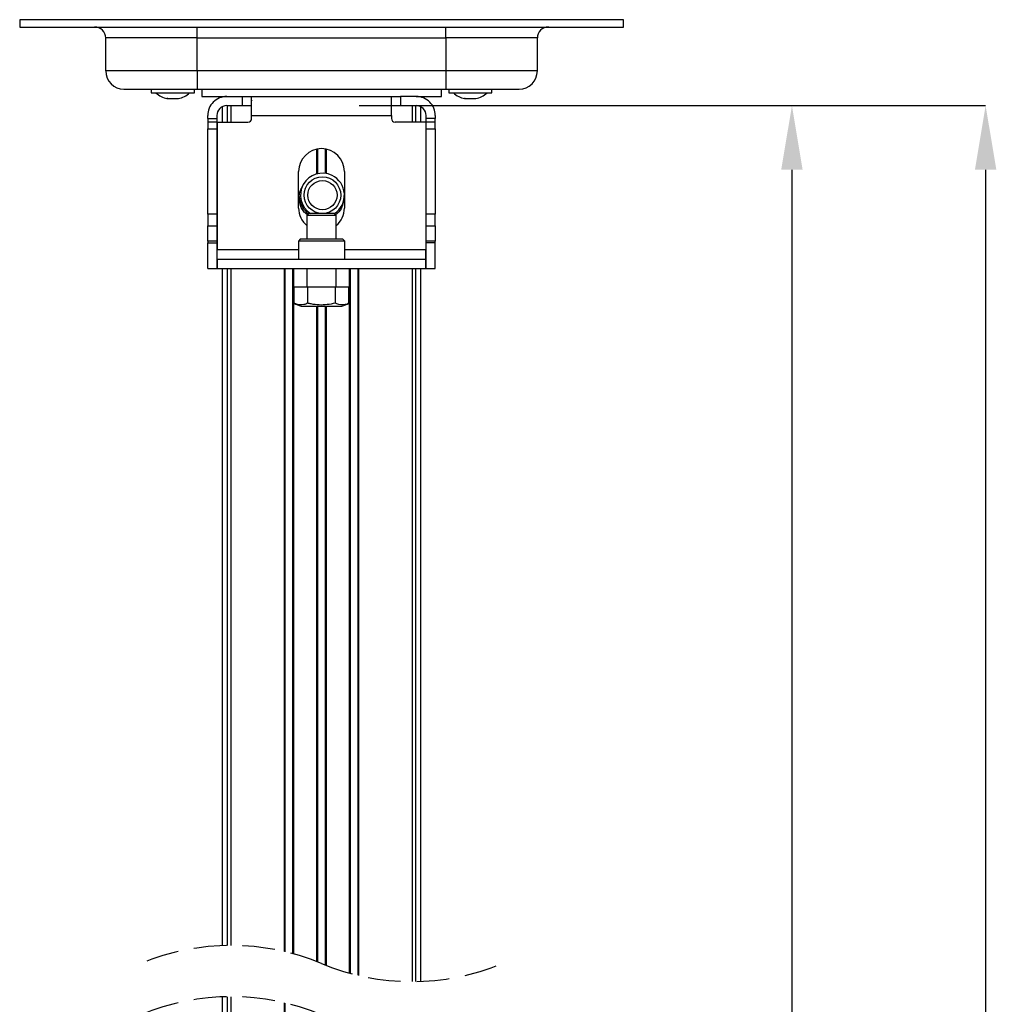
# Model space of a CAD drawing. Extents: x 7 to 204, y 5 to 288.
# Drawn here: x 155 to 193, y 140 to 178 of the extents above; entities that cross this region are included whole.
import ezdxf

# ---------------------------------------------------------------- set-up
doc = ezdxf.new("R2010")
doc.units = 0
doc.header["$PDSIZE"] = -1
doc.linetypes.add('SLD-DASHED', pattern=[1.905, 1.27, -0.635])
doc.linetypes.add('SLD-SOLID', pattern=[0])
doc.layers.get('0').update_dxf_attribs({"linetype": 'CONTINUOUS'})
doc.layers.get('Defpoints').update_dxf_attribs({"linetype": 'CONTINUOUS'})
doc.layers.add('MAATENTEKST', color=7, linetype='SLD-SOLID')
doc.styles.add('SLDTEXTSTYLE0', font='TXT', dxfattribs={"width": 0.75})
doc.dimstyles.new('SLDDIMSTYLE0', dxfattribs={"dimtxt": 2.38125, "dimasz": 2.5, "dimexe": 0, "dimexo": 0.0625, "dimgap": 0.595312, "dimtad": 1, "dimdec": 0, "dimlfac": 7, "dimrnd": 1e-09, "dimzin": 12, "dimdsep": 46, "dimtxsty": 'SLDTEXTSTYLE0', "dimsah": 1, "dimcen": 0.09, "dimadec": 0, "dimazin": 0, "dimtfac": 1, "dimtofl": 0, "dimtmove": 0, "dimatfit": 3, "dimfxl": 1, "dimtolj": 1, "dimtzin": 12, "dimarcsym": 0})

# ---------------------------------------------------------------- blocks, each defined once
blk = doc.blocks.new('_D_10')
at = {"layer": 'Defpoints', "color": 0, "transparency": 16777216}
for p in [(167.714, 174.602), (167.714, 57.88), (192.232, 57.88)]:
    blk.add_point(p, dxfattribs=at)
at = {"layer": 'MAATENTEKST', "color": 0, "lineweight": -2, "transparency": 16777216}
for p, q in [((167.776, 174.602), (192.232, 174.602)), ((192.232, 172.102), (192.232, 60.38)), ((167.776, 57.88), (192.232, 57.88))]:
    blk.add_line(p, q, dxfattribs=at)
at = {"layer": 'MAATENTEKST', "color": 0, "transparency": 16777216}
for points in [[(191.815, 172.102), (192.649, 172.102), (192.232, 174.602)], [(191.815, 60.38), (192.649, 60.38), (192.232, 57.88)]]:
    blk.add_solid(points, dxfattribs=at)
at = {"layer": 'MAATENTEKST', "color": 0, "transparency": 16777216, "insert": (190.446, 116.241), "char_height": 2.3813, "attachment_point": 5, "rotation": 90, "style": 'SLDTEXTSTYLE0'}
blk.add_mtext('\\A1;3000', dxfattribs=at)
blk = doc.blocks.new('_D_12')
at = {"layer": 'Defpoints', "color": 0, "transparency": 16777216}
for p in [(169.979, 174.602), (163.992, 87.094), (184.668, 87.094)]:
    blk.add_point(p, dxfattribs=at)
at = {"layer": 'MAATENTEKST', "color": 0, "lineweight": -2, "transparency": 16777216}
for p, q in [((170.041, 174.602), (184.668, 174.602)), ((184.668, 172.102), (184.668, 89.594)), ((164.054, 87.094), (184.668, 87.094))]:
    blk.add_line(p, q, dxfattribs=at)
at = {"layer": 'MAATENTEKST', "color": 0, "transparency": 16777216}
for points in [[(184.251, 172.102), (185.085, 172.102), (184.668, 174.602)], [(184.251, 89.594), (185.085, 89.594), (184.668, 87.094)]]:
    blk.add_solid(points, dxfattribs=at)
at = {"layer": 'MAATENTEKST', "color": 0, "transparency": 16777216, "insert": (182.683, 130.848), "char_height": 2.38125, "attachment_point": 5, "rotation": 90, "style": 'SLDTEXTSTYLE0'}
blk.add_mtext('\\A1;MAX 2900 [114,2]', dxfattribs=at)

msp = doc.modelspace()

# ---------------------------------------------------------------- linework, layer by layer
at = {"color": 0, "linetype": 'SLD-SOLID'}
for p, q in [((154.514, 177.959), (154.514, 177.673)), ((178.086, 177.959), (154.514, 177.959)), ((154.514, 177.673), (178.086, 177.673)), ((161.443, 177.245), (161.443, 177.673)), ((171.157, 177.245), (171.157, 177.673)), ((178.086, 177.673), (178.086, 177.959)), ((161.443, 177.245), (157.871, 177.245)), ((157.871, 177.245), (157.871, 175.959)), ((161.443, 177.245), (171.157, 177.245)), ((161.443, 175.959), (161.443, 177.245)), ((174.729, 177.245), (171.157, 177.245)), ((171.157, 177.245), (171.157, 175.959)), ((174.729, 175.959), (174.729, 177.245)), ((161.443, 175.959), (157.871, 175.959)), ((161.443, 175.959), (161.443, 175.245)), ((171.157, 175.959), (161.443, 175.959)), ((174.729, 175.959), (171.157, 175.959)), ((171.157, 175.959), (171.157, 175.245)), ((158.586, 175.245), (161.443, 175.245)), ((159.649, 175.245), (159.649, 175.102)), ((159.649, 175.102), (160.492, 175.102)), ((160.492, 175.102), (161.334, 175.102)), ((161.334, 175.102), (161.334, 175.245)), ((161.443, 175.245), (171.157, 175.245)), ((161.621, 175.245), (161.621, 174.959)), ((161.621, 174.959), (162.6, 174.959)), ((162.6, 174.959), (163.214, 174.959)), ((163.214, 174.602), (163.214, 174.959)), ((163.214, 174.959), (163.571, 174.959)), ((163.571, 174.216), (163.571, 174.959)), ((163.571, 174.959), (169.029, 174.959)), ((169.029, 174.216), (169.029, 174.959)), ((169.029, 174.959), (169.386, 174.959)), ((169.386, 174.959), (169.386, 174.602)), ((170, 174.959), (169.386, 174.959)), ((170, 174.959), (170.979, 174.959)), ((170.979, 174.959), (170.979, 175.245)), ((171.157, 175.245), (174.014, 175.245)), ((171.266, 175.245), (171.266, 175.102)), ((171.266, 175.102), (172.108, 175.102)), ((172.108, 175.102), (172.951, 175.102)), ((172.951, 175.102), (172.951, 175.245)), ((160.261, 174.883), (160.455, 174.883)), ((160.455, 174.883), (160.685, 174.883)), ((162.6, 174.602), (162.655, 174.602)), ((162.621, 174.602), (162.621, 173.959)), ((162.655, 174.602), (162.764, 174.602)), ((162.764, 174.602), (163.571, 174.602)), ((162.764, 174.602), (162.764, 173.959)), ((163.583, 174.799), (163.581, 174.793)), ((169.027, 174.799), (169.024, 174.793)), ((169.029, 174.602), (169.836, 174.602)), ((169.836, 174.602), (169.945, 174.602)), ((169.836, 174.602), (169.836, 173.959)), ((169.945, 174.602), (170, 174.602)), ((169.979, 173.959), (169.979, 174.602)), ((171.878, 174.883), (172.072, 174.883)), ((172.072, 174.883), (172.302, 174.883)), ((161.857, 174.102), (161.857, 174.216)), ((162.214, 174.216), (162.214, 174.102)), ((162.42, 174.557), (162.42, 173.959)), ((163.571, 174.102), (163.571, 174.216)), ((163.571, 174.216), (169.029, 174.216)), ((169.029, 174.216), (169.029, 174.102)), ((170.18, 173.959), (170.18, 174.557)), ((170.386, 174.102), (170.386, 174.216)), ((170.743, 174.216), (170.743, 174.102)), ((161.857, 174.102), (162.214, 174.102)), ((161.857, 174.102), (161.857, 173.959)), ((162.214, 173.959), (161.857, 173.959)), ((161.857, 173.959), (161.857, 173.694)), ((162.214, 174.102), (162.214, 173.959)), ((162.214, 173.959), (162.214, 173.694)), ((162.229, 173.959), (163.429, 173.959)), ((162.229, 173.959), (162.229, 168.987)), ((170.371, 173.959), (169.171, 173.959)), ((170.371, 173.959), (170.371, 168.987)), ((170.743, 174.102), (170.386, 174.102)), ((170.386, 173.959), (170.386, 174.102)), ((170.743, 173.959), (170.386, 173.959)), ((170.386, 173.694), (170.386, 173.959)), ((170.743, 173.959), (170.743, 174.102)), ((170.743, 173.694), (170.743, 173.959)), ((161.857, 173.694), (162.214, 173.694)), ((161.857, 170.363), (161.857, 173.694)), ((162.214, 173.694), (162.214, 170.363)), ((170.386, 173.694), (170.743, 173.694)), ((170.386, 170.363), (170.386, 173.694)), ((170.743, 173.694), (170.743, 170.363)), ((166.122, 171.937), (166.122, 172.905)), ((166.157, 171.945), (166.157, 172.912)), ((166.443, 172.912), (166.443, 171.958)), ((166.478, 172.905), (166.478, 171.953)), ((165.407, 170.602), (165.407, 172.03)), ((167.193, 172.03), (167.193, 170.602)), ((162.214, 170.363), (161.857, 170.363)), ((161.857, 170.363), (161.857, 169.913)), ((162.214, 170.363), (162.214, 169.913)), ((165.8, 170.387), (165.729, 170.316)), ((166.3, 170.387), (165.8, 170.387)), ((166.8, 170.387), (166.3, 170.387)), ((166.871, 170.316), (166.8, 170.387)), ((170.743, 170.363), (170.386, 170.363)), ((170.386, 169.913), (170.386, 170.363)), ((170.743, 169.913), (170.743, 170.363)), ((165.729, 170.316), (165.729, 169.383)), ((166.3, 170.316), (165.729, 170.316)), ((166.871, 170.316), (166.3, 170.316)), ((166.871, 169.383), (166.871, 170.316)), ((161.857, 169.913), (162.214, 169.913)), ((161.857, 169.316), (161.857, 169.913)), ((162.214, 169.913), (162.214, 169.316)), ((170.386, 169.913), (170.743, 169.913)), ((170.386, 169.316), (170.386, 169.913)), ((170.743, 169.913), (170.743, 169.316)), ((162.214, 169.316), (161.857, 169.316)), ((161.857, 169.316), (161.857, 169.245)), ((161.857, 168.245), (161.857, 169.245)), ((161.857, 169.245), (162.214, 169.245)), ((162.214, 169.316), (162.214, 169.245)), ((162.214, 169.245), (162.214, 168.245)), ((165.468, 169.383), (165.396, 169.312)), ((165.396, 169.312), (165.396, 168.602)), ((167.204, 169.312), (165.396, 169.312)), ((165.476, 169.383), (165.468, 169.383)), ((167.132, 169.383), (165.476, 169.383)), ((167.204, 169.312), (167.132, 169.383)), ((167.204, 168.602), (167.204, 169.312)), ((170.743, 169.316), (170.386, 169.316)), ((170.386, 169.245), (170.386, 169.316)), ((170.386, 168.245), (170.386, 169.245)), ((170.743, 169.245), (170.386, 169.245)), ((170.743, 169.245), (170.743, 169.316)), ((170.743, 168.245), (170.743, 169.245)), ((162.229, 168.602), (162.229, 168.987)), ((162.229, 168.987), (165.396, 168.987)), ((167.204, 168.987), (170.371, 168.987)), ((170.371, 168.602), (170.371, 168.987)), ((162.229, 168.602), (162.229, 168.245)), ((162.229, 168.602), (170.371, 168.602)), ((170.371, 168.245), (170.371, 168.602)), ((161.857, 168.245), (162.214, 168.245)), ((162.229, 168.245), (170.371, 168.245)), ((162.42, 168.245), (162.42, 141.8)), ((162.621, 168.245), (162.621, 141.806)), ((162.764, 168.245), (162.764, 141.807)), ((164.851, 141.569), (164.851, 168.245)), ((164.886, 141.56), (164.886, 168.245)), ((165.17, 168.245), (165.17, 141.488)), ((165.204, 168.245), (165.204, 141.479)), ((165.729, 168.245), (165.729, 167.53)), ((166.871, 167.53), (166.871, 168.245)), ((167.396, 140.724), (167.396, 168.245)), ((167.43, 140.715), (167.43, 168.245)), ((167.714, 168.245), (167.714, 140.643)), ((167.749, 168.245), (167.749, 140.635)), ((169.836, 168.245), (169.836, 140.396)), ((169.979, 140.397), (169.979, 168.245)), ((170.18, 140.403), (170.18, 168.245)), ((170.386, 168.245), (170.743, 168.245)), ((165.228, 166.887), (165.228, 167.53)), ((165.228, 167.53), (165.764, 167.53)), ((165.764, 166.887), (165.764, 167.53)), ((165.764, 167.53), (166.836, 167.53)), ((166.836, 167.53), (166.836, 166.887)), ((166.836, 167.53), (167.372, 167.53)), ((167.372, 166.887), (167.372, 167.53)), ((165.503, 166.773), (167.097, 166.773)), ((166.122, 141.174), (166.122, 166.773)), ((166.157, 141.16), (166.157, 166.773)), ((166.443, 166.773), (166.443, 141.043)), ((166.478, 166.773), (166.478, 141.03)), ((162.42, 139.8), (162.42, 99.915)), ((162.621, 139.806), (162.621, 58.465)), ((162.764, 139.807), (162.764, 58.465)), ((164.851, 62.68), (164.851, 139.569)), ((164.886, 62.683), (164.886, 139.56))]:
    msp.add_line(p, q, dxfattribs=at)
for radius in [0.714, 0.571]:
    msp.add_circle((166.336, 171.107), radius, dxfattribs=at)
for centre, radius, start, end in [((157.443, 177.245), 0.429, 0, 89.9996), ((175.157, 177.245), 0.429, 90.0007, 179.9996), ((158.586, 175.959), 0.714, 180.0005, 269.9996), ((174.014, 175.959), 0.714, 270.0003, 359.9997), ((160.492, 175.84), 0.989, 228.3243, 257.3172), ((160.492, 175.84), 0.989, 282.6636, 311.6841), ((162.6, 174.216), 0.743, 89.9994, 180.0009), ((170, 174.216), 0.743, 359.9992, 90.0004), ((172.108, 175.84), 0.989, 228.3241, 257.3173), ((172.108, 175.84), 0.989, 282.6634, 311.6843), ((162.6, 174.216), 0.386, 90.0008, 180.0011), ((170, 174.216), 0.386, 359.9992, 89.9989), ((163.429, 174.102), 0.143, 270.0004, 359.9958), ((169.171, 174.102), 0.143, 180.0035, 270.0008), ((166.3, 172.03), 0.893, 0.0006, 179.9994), ((166.336, 171.107), 0.857, 64.0113, 237.1167), ((166.336, 171.107), 0.857, 302.8305, 64.0123), ((166.336, 171.107), 0.907, 183.6318, 233.2514), ((166.3, 170.602), 0.893, 179.9999, 230.2083), ((166.3, 170.602), 0.893, 309.7917, 0.0001), ((165.962, 168.276), 1.572, 242.1649, 253.0124), ((166.638, 168.274), 1.569, 286.9809, 297.828)]:
    msp.add_arc(centre, radius, start, end, dxfattribs=at)
at = {"color": 0, "linetype": 'SLD-DASHED'}
for centre, start, end in [((162.773, 132.636), 67.3801, 112.6199), ((169.827, 149.567), 247.3801, 292.6199), ((162.773, 130.636), 67.3801, 112.6199)]:
    msp.add_arc(centre, 9.171, start, end, dxfattribs=at)
at = {"color": 0, "linetype": 'SLD-SOLID'}
for points, knots in [([(160.298, 174.883), (160.29, 174.879), (160.277, 174.872), (160.266, 174.88), (160.261, 174.883)], [0, 0, 0, 0, 0.609448, 1, 1, 1, 1]), ([(160.685, 174.883), (160.693, 174.878), (160.701, 174.872), (160.708, 174.876), (160.708, 174.876)], [0, 0, 0, 0, 0.993803, 1, 1, 1, 1]), ([(171.915, 174.883), (171.907, 174.879), (171.894, 174.872), (171.883, 174.88), (171.878, 174.883)], [0, 0, 0, 0, 0.60947, 1, 1, 1, 1]), ([(172.302, 174.883), (172.31, 174.878), (172.318, 174.872), (172.325, 174.876), (172.325, 174.876)], [0, 0, 0, 0, 0.9937351, 1, 1, 1, 1]), ([(165.752, 170.34), (165.709, 170.373), (165.588, 170.467), (165.466, 170.701), (165.413, 170.995), (165.447, 171.256), (165.528, 171.386), (165.557, 171.433)], [0, 0, 0, 0, 0.133963, 0.374402, 0.625958, 0.865532, 1, 1, 1, 1]), ([(167.159, 170.931), (167.151, 170.858), (167.132, 170.688), (167.017, 170.476), (166.895, 170.377), (166.848, 170.339)], [0, 0, 0, 0, 0.31881, 0.740891, 1, 1, 1, 1]), ([(165.764, 166.887), (165.713, 166.865), (165.564, 166.802), (165.365, 166.821), (165.249, 166.877), (165.228, 166.887)], [0, 0, 0, 0, 0.298016, 0.8735, 1, 1, 1, 1]), ([(166.836, 166.887), (166.733, 166.865), (166.423, 166.801), (166.054, 166.817), (165.806, 166.877), (165.764, 166.887)], [0, 0, 0, 0, 0.291695, 0.879145, 1, 1, 1, 1]), ([(167.372, 166.887), (167.321, 166.865), (167.173, 166.802), (166.973, 166.821), (166.857, 166.877), (166.836, 166.887)], [0, 0, 0, 0, 0.298013, 0.873498, 1, 1, 1, 1])]:
    msp.add_open_spline(points, degree=3, knots=knots, dxfattribs=at)

# ---------------------------------------------------------------- dimensions: what is measured, and where the dimension line sits
at = {"layer": 'MAATENTEKST', "color": 0}
for base, p1, p2, text, picture, middle in [((184.668, 87.094), (169.979, 174.602), (163.992, 87.094), 'MAX 2900 [114,2]', '_D_12', (184.668, 130.848)), ((192.232, 57.88), (167.714, 174.602), (167.714, 57.88), '3000', '_D_10', (192.232, 116.241))]:
    dim = msp.add_linear_dim(base=base, p1=p1, p2=p2, angle=90, text=text, dimstyle='SLDDIMSTYLE0', dxfattribs=at)
    dim.commit()
    dim.dimension.update_dxf_attribs({"geometry": picture, "text_midpoint": middle, "dimtype": 160})

doc.saveas('drawing.dxf')
